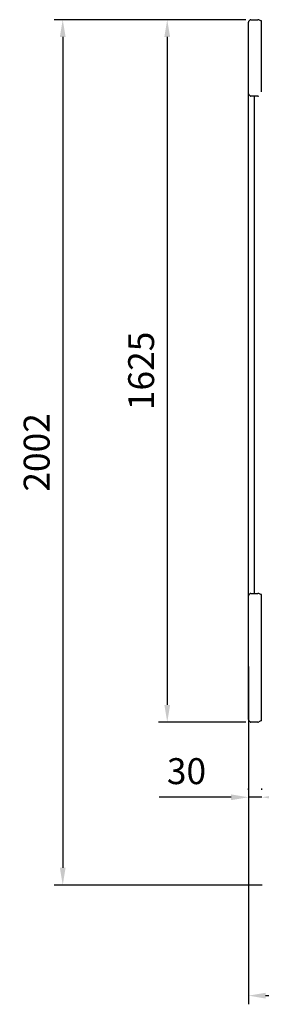
# Model space of a CAD drawing. Units: millimetres. Extents: x -12112 to 33824, y -6096 to 12359.
# Drawn here: x 20530 to 21090, y 3805 to 6082 of the extents above; entities that cross this region are included whole.
import ezdxf

# ---------------------------------------------------------------- set-up
doc = ezdxf.new("R2010")
doc.units = ezdxf.units.MM
for name, color, linetype in [('51066_B', 7, 'Continuous'), ('ACOTA', 2, 'Continuous'), ('COSTADO_EXT_IZQ_', 7, 'Continuous')]:
    doc.layers.add(name, color=color, linetype=linetype)
doc.styles.add('E1', font='isocp.shx')
doc.styles.add('SLDTEXTSTYLE3', font='TXT', dxfattribs={"width": 0.666667})
doc.dimstyles.new('SLDDIMSTYLE0', dxfattribs={"dimtxt": 2, "dimasz": 2, "dimexe": 0, "dimexo": 0.0625, "dimgap": 0.5, "dimtad": 1, "dimtih": 1, "dimtoh": 1, "dimlfac": 10, "dimzin": 12, "dimdsep": 46, "dimtxsty": 'SLDTEXTSTYLE3', "dimsah": 1, "dimcen": 0.09, "dimadec": 0, "dimazin": 0, "dimtfac": 1, "dimtofl": 0, "dimtmove": 0, "dimatfit": 3, "dimfxl": 0, "dimtolj": 1, "dimtzin": 12, "dimarcsym": 0})

# ---------------------------------------------------------------- blocks, each defined once
blk = doc.blocks.new('*D330')
at = {"layer": 'ACOTA', "color": 0, "lineweight": -2}
for p, q in [((21053.7, 6082.5), (20851.8, 6082.5)), ((20871.8, 6042.5), (20871.8, 4497.5)), ((21053.7, 4457.5), (20851.8, 4457.5))]:
    blk.add_line(p, q, dxfattribs=at)
at = {"layer": 'ACOTA', "color": 0}
for points in [[(20865.1, 6042.5), (20878.5, 6042.5), (20871.8, 6082.5)], [(20865.1, 4497.5), (20878.5, 4497.5), (20871.8, 4457.5)]]:
    blk.add_solid(points, dxfattribs=at)
at = {"layer": 'Defpoints', "color": 0}
for p in [(21073.7, 6082.5), (20871.8, 4457.5), (21073.7, 4457.5)]:
    blk.add_point(p, dxfattribs=at)
at = {"layer": 'ACOTA', "color": 7, "insert": (20811.3, 5270), "char_height": 60, "attachment_point": 5, "rotation": 90, "style": 'E1'}
blk.add_mtext('\\A1;1625', dxfattribs=at)
blk = doc.blocks.new('*D331')
at = {"layer": 'ACOTA', "color": 0, "lineweight": -2}
for p, q in [((21053.7, 6082.5), (20609.6, 6082.5)), ((20629.6, 6042.5), (20629.6, 4120.6)), ((21091.9, 4080.6), (20609.6, 4080.6))]:
    blk.add_line(p, q, dxfattribs=at)
at = {"layer": 'ACOTA', "color": 0}
for points in [[(20622.9, 6042.5), (20636.2, 6042.5), (20629.6, 6082.5)], [(20622.9, 4120.6), (20636.2, 4120.6), (20629.6, 4080.6)]]:
    blk.add_solid(points, dxfattribs=at)
at = {"layer": 'Defpoints', "color": 0}
for p in [(21073.7, 6082.5), (20629.6, 4080.6), (21111.9, 4080.6)]:
    blk.add_point(p, dxfattribs=at)
at = {"layer": 'ACOTA', "color": 7, "insert": (20569.1, 5081.5), "char_height": 60, "attachment_point": 5, "rotation": 90, "style": 'E1'}
blk.add_mtext('\\A1;2002', dxfattribs=at)
blk = doc.blocks.new('*D333')
at = {"layer": 'ACOTA', "color": 0, "lineweight": -2}
for p, q in [((21059.9, 4586.5), (21059.9, 3804.9)), ((22682.9, 4586.5), (22682.9, 3804.9)), ((21099.9, 3824.9), (22642.9, 3824.9))]:
    blk.add_line(p, q, dxfattribs=at)
at = {"layer": 'ACOTA', "color": 0}
for points in [[(21099.9, 3831.5), (21099.9, 3818.2), (21059.9, 3824.9)], [(22642.9, 3831.5), (22642.9, 3818.2), (22682.9, 3824.9)]]:
    blk.add_solid(points, dxfattribs=at)
at = {"layer": 'Defpoints', "color": 0}
for p in [(21059.9, 4606.5), (22682.9, 4606.5), (22682.9, 3824.9)]:
    blk.add_point(p, dxfattribs=at)
at = {"layer": 'ACOTA', "color": 7, "insert": (21871.4, 3885.3), "char_height": 60, "attachment_point": 5, "style": 'E1'}
blk.add_mtext('\\A1;1623', dxfattribs=at)
blk = doc.blocks.new('*D334')
at = {"layer": 'ACOTA', "color": 0, "lineweight": -2}
for p, q in [((21019.9, 4283.8), (20852.9, 4283.8)), ((21059.9, 4300.8), (21059.9, 4303.8)), ((21091.1, 4283.8), (21059.9, 4283.8)), ((21091.1, 4300.8), (21091.1, 4303.8)), ((21131.1, 4283.8), (21171.1, 4283.8))]:
    blk.add_line(p, q, dxfattribs=at)
at = {"layer": 'ACOTA', "color": 0}
for points in [[(21019.9, 4290.4), (21019.9, 4277.1), (21059.9, 4283.8)], [(21131.1, 4290.4), (21131.1, 4277.1), (21091.1, 4283.8)]]:
    blk.add_solid(points, dxfattribs=at)
at = {"layer": 'Defpoints', "color": 0}
for p in [(21059.9, 4283.8), (21059.9, 4280.8), (21091.1, 4280.8)]:
    blk.add_point(p, dxfattribs=at)
at = {"layer": 'ACOTA', "color": 7, "insert": (20916.4, 4344.2), "char_height": 60, "attachment_point": 5, "style": 'E1'}
blk.add_mtext('\\A1;30', dxfattribs=at)

msp = doc.modelspace()

# ---------------------------------------------------------------- linework, layer by layer
at = {"layer": '51066_B', "color": 7, "linetype": 'Continuous'}
msp.add_line((21073.4, 5905.5), (21073.4, 4755.5), dxfattribs=at)
at = {"layer": 'COSTADO_EXT_IZQ_', "color": 7, "linetype": 'Continuous'}
for p, q in [((21064.3, 6081.9), (21060.5, 6078)), ((21065.7, 6082.5), (21081.7, 6082.5)), ((21088.7, 6079.6), (21084, 6081.9)), ((21059.9, 6072.5), (21059.9, 6076.6)), ((21059.9, 5915.5), (21059.9, 6072.5)), ((21089.9, 6079.5), (21089.1, 6079.5)), ((21089.9, 6072.5), (21089.9, 6079.5)), ((21089.9, 5915.5), (21089.9, 6072.5)), ((21059.9, 5911.3), (21059.9, 5915.5)), ((21059.9, 5910.3), (21059.9, 5911.3)), ((21059.9, 5903.3), (21059.9, 5910.3)), ((21059.9, 5888.5), (21059.9, 5903.3)), ((21064.3, 5906), (21060.5, 5909.9)), ((21081.7, 5905.5), (21065.7, 5905.5)), ((21059.9, 4772.5), (21059.9, 5888.5)), ((21059.9, 4757.6), (21059.9, 4772.5)), ((21059.9, 4750.6), (21059.9, 4757.6)), ((21059.9, 4749.6), (21059.9, 4750.6)), ((21059.9, 4745.5), (21059.9, 4749.6)), ((21059.9, 4467.5), (21059.9, 4745.5)), ((21060.5, 4751), (21064.3, 4754.9)), ((21065.7, 4755.5), (21081.7, 4755.5)), ((21088.7, 4752.6), (21084, 4754.9)), ((21089.9, 4752.5), (21089.1, 4752.5)), ((21089.9, 4745.5), (21089.9, 4752.5)), ((21089.9, 4467.5), (21089.9, 4745.5)), ((21059.9, 4463.3), (21059.9, 4467.5)), ((21089.9, 4460.5), (21089.9, 4467.5)), ((21060.5, 4461.9), (21064.3, 4458)), ((21081.7, 4457.5), (21065.7, 4457.5)), ((21088.7, 4460.3), (21084, 4458)), ((21089.9, 4460.5), (21089.1, 4460.5))]:
    msp.add_line(p, q, dxfattribs=at)
for centre, radius, start, end in [((21065.7, 6080.5), 2, 90, 135), ((21081.7, 6077.5), 5, 63.4349, 90), ((21061.9, 6076.6), 2, 135, 180), ((21089.1, 6080.5), 1, 243.4349, 270), ((21061.9, 5911.3), 2, 180, 225), ((21065.7, 5907.5), 2, 225, 270), ((21081.7, 5910.5), 5, 270, 296.5651), ((21061.9, 4749.6), 2, 135, 180), ((21065.7, 4753.5), 2, 90, 135), ((21081.7, 4750.5), 5, 63.4349, 90), ((21089.1, 4753.5), 1, 243.4349, 270), ((21061.9, 4463.3), 2, 180, 225), ((21065.7, 4459.5), 2, 225, 270), ((21081.7, 4462.5), 5, 270, 296.5651), ((21089.1, 4459.5), 1, 90, 116.5651)]:
    msp.add_arc(centre, radius, start, end, dxfattribs=at)

# ---------------------------------------------------------------- dimensions: what is measured, and where the dimension line sits
at = {"layer": 'ACOTA', "color": 2}
for base, p2, picture, middle in [((20629.6, 4080.6), (21111.9, 4080.6), '*D331', (20569.1, 5081.5)), ((20871.8, 4457.5), (21073.7, 4457.5), '*D330', (20811.3, 5270))]:
    dim = msp.add_linear_dim(base=base, p1=(21073.7, 6082.5), p2=p2, angle=90, dimstyle='SLDDIMSTYLE0', override={"dimscale": 20, "dimtxt": 3, "dimexe": 1, "dimexo": 1, "dimgap": 1.524, "dimtih": 0, "dimtoh": 0, "dimdec": 0, "dimlfac": 1, "dimtxsty": 'E1', "dimclrt": 7, "dimtofl": 1}, dxfattribs=at)
    dim.commit()
    dim.dimension.update_dxf_attribs({"geometry": picture, "text_midpoint": middle})
dim = msp.add_linear_dim(base=(22682.9, 3824.9), p1=(21059.9, 4606.5), p2=(22682.9, 4606.5), dimstyle='SLDDIMSTYLE0', override={"dimscale": 20, "dimtxt": 3, "dimexe": 1, "dimexo": 1, "dimgap": 1.524, "dimtih": 0, "dimtoh": 0, "dimdec": 0, "dimlfac": 1, "dimtxsty": 'E1', "dimclrt": 7, "dimtofl": 1}, dxfattribs=at)
dim.commit()
dim.dimension.update_dxf_attribs({"geometry": '*D333', "text_midpoint": (21871.4, 3885.3)})
dim = msp.add_linear_dim(base=(21059.9, 4283.8), p1=(21091.1, 4280.8), p2=(21059.9, 4280.8), text='30', dimstyle='SLDDIMSTYLE0', override={"dimscale": 20, "dimtxt": 3, "dimexe": 1, "dimexo": 1, "dimgap": 1.524, "dimtih": 0, "dimtoh": 0, "dimdec": 0, "dimlfac": 1, "dimtxsty": 'E1', "dimclrt": 7, "dimtofl": 1}, dxfattribs=at)
dim.commit()
dim.dimension.update_dxf_attribs({"geometry": '*D334', "text_midpoint": (20916.4, 4344.2)})

doc.saveas('drawing.dxf')
